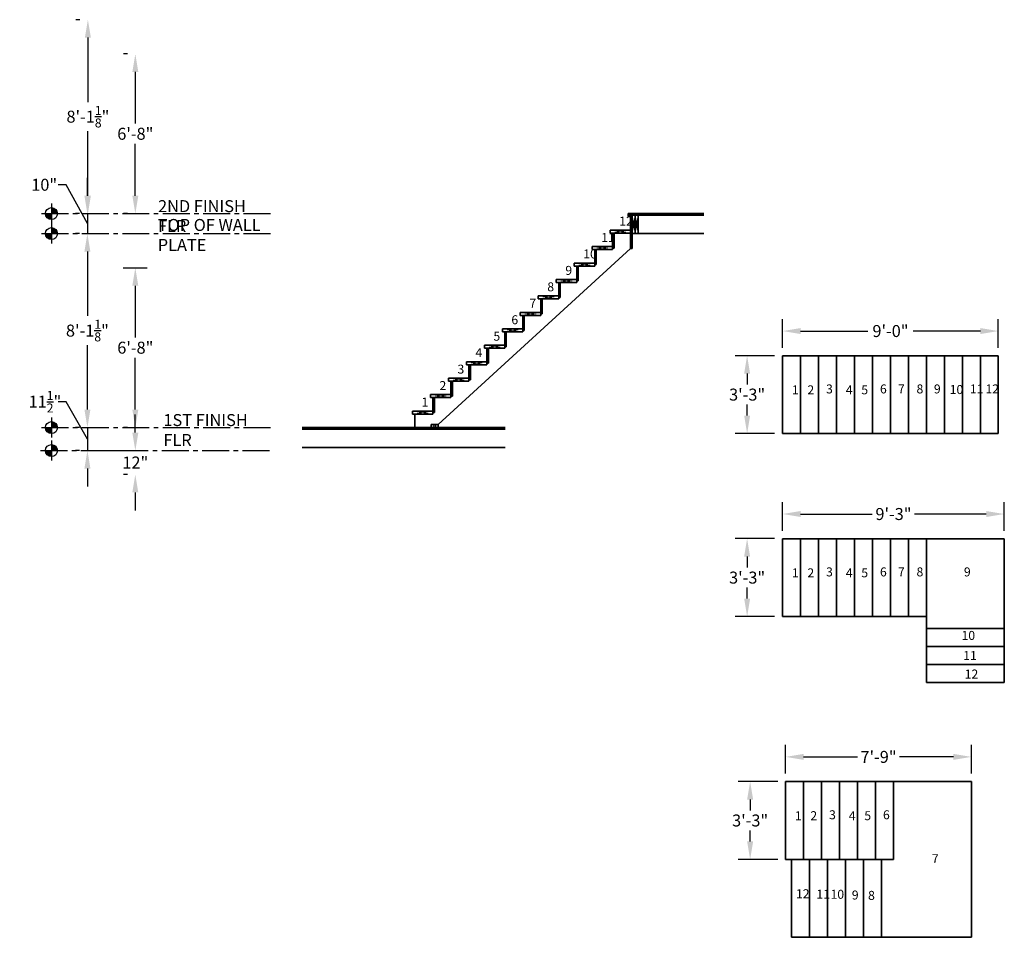
# Model space of a CAD drawing. Units: inches. Extents: x 227 to 5166, y -2505 to 3528.
# Drawn here: x 4095 to 4588, y 152 to 612 of the extents above; entities that cross this region are included whole.
import ezdxf

# ---------------------------------------------------------------- set-up
doc = ezdxf.new("R2010")
doc.units = ezdxf.units.IN
doc.header["$LTSCALE"] = 12
doc.header["$MEASUREMENT"] = 0
doc.header["$PDMODE"] = 3
doc.linetypes.add('CENTER2', pattern=[1.125, 0.75, -0.125, 0.125, -0.125])
for name, color, linetype, lineweight in [('DIMENSION', 4, 'Continuous', 25), ('HATCH', 5, 'Continuous', 13), ('NOTES', 2, 'Continuous', 30), ('WALL', 7, 'Continuous', 35)]:
    doc.layers.add(name, color=color, linetype=linetype, lineweight=lineweight)
doc.styles.add('1-4MED', font='cityb___.ttf', dxfattribs={"height": 6})
doc.dimstyles.new('1-4 MED DIMENSION', dxfattribs={"dimtxt": 6, "dimasz": 9, "dimexe": 6, "dimexo": 4, "dimgap": 2, "dimtad": 0, "dimtih": 1, "dimtoh": 1, "dimdec": 4, "dimrnd": 0.0625, "dimzin": 3, "dimdsep": 46, "dimlunit": 4, "dimtxsty": '1-4MED', "dimcen": 9, "dimclrd": 4, "dimclre": 4, "dimclrt": 2, "dimadec": 0, "dimazin": 0, "dimtfac": 0.75, "dimtdec": 4, "dimtofl": 0, "dimtmove": 0, "dimatfit": 3, "dimfxl": 1, "dimtolj": 1, "dimtzin": 0, "dimarcsym": 0})

# ---------------------------------------------------------------- blocks, each defined once
blk = doc.blocks.new('*D66')
at = {"layer": 'defpoints', "color": 0, "transparency": 16777216}
for p in [(4122.13, 395.96), (4153.31, 395.96), (4153.31, 383.96)]:
    blk.add_point(p, dxfattribs=at)
at = {"layer": 'DIMENSION', "color": 4, "lineweight": -2, "transparency": 16777216}
for p, q in [((4153.31, 404.96), (4153.31, 413.96)), ((4126.13, 395.96), (4159.31, 395.96)), ((4149.31, 383.96), (4147.31, 383.96)), ((4153.31, 374.96), (4153.31, 365.96))]:
    blk.add_line(p, q, dxfattribs=at)
at = {"layer": 'DIMENSION', "color": 4, "transparency": 16777216}
for points in [[(4151.81, 404.96), (4154.81, 404.96), (4153.31, 395.96)], [(4151.81, 374.96), (4154.81, 374.96), (4153.31, 383.96)]]:
    blk.add_solid(points, dxfattribs=at)
at = {"layer": 'DIMENSION', "color": 2, "transparency": 16777216, "insert": (4153.31, 389.96), "char_height": 6, "attachment_point": 5, "style": '1-4MED'}
blk.add_mtext('\\A1;12"', dxfattribs=at)
blk = doc.blocks.new('*D67')
at = {"layer": 'defpoints', "color": 0, "transparency": 16777216}
for p in [(4143.23, 487.46), (4153.31, 487.46), (4153.31, 407.46)]:
    blk.add_point(p, dxfattribs=at)
at = {"layer": 'DIMENSION', "color": 4, "lineweight": -2, "transparency": 16777216}
for p, q in [((4147.23, 487.46), (4159.31, 487.46)), ((4153.31, 478.46), (4153.31, 452.54)), ((4153.31, 416.46), (4153.31, 442.37)), ((4149.31, 407.46), (4147.31, 407.46))]:
    blk.add_line(p, q, dxfattribs=at)
at = {"layer": 'DIMENSION', "color": 4, "transparency": 16777216}
for points in [[(4151.81, 478.46), (4154.81, 478.46), (4153.31, 487.46)], [(4151.81, 416.46), (4154.81, 416.46), (4153.31, 407.46)]]:
    blk.add_solid(points, dxfattribs=at)
at = {"layer": 'DIMENSION', "color": 2, "transparency": 16777216, "insert": (4153.31, 447.46), "char_height": 6, "attachment_point": 5, "style": '1-4MED'}
blk.add_mtext('\\A1;6\'-8"', dxfattribs=at)
blk = doc.blocks.new('*D61')
at = {"layer": 'defpoints', "color": 0, "transparency": 16777216}
for p in [(4153.31, 594.58), (4153.31, 594.58), (4153.31, 514.58)]:
    blk.add_point(p, dxfattribs=at)
at = {"layer": 'DIMENSION', "color": 4, "lineweight": -2, "transparency": 16777216}
for p, q in [((4149.31, 594.58), (4147.31, 594.58)), ((4153.31, 585.58), (4153.31, 559.67)), ((4153.31, 523.58), (4153.31, 549.5)), ((4149.31, 514.58), (4147.31, 514.58))]:
    blk.add_line(p, q, dxfattribs=at)
at = {"layer": 'DIMENSION', "color": 4, "transparency": 16777216}
for points in [[(4151.81, 585.58), (4154.81, 585.58), (4153.31, 594.58)], [(4151.81, 523.58), (4154.81, 523.58), (4153.31, 514.58)]]:
    blk.add_solid(points, dxfattribs=at)
at = {"layer": 'DIMENSION', "color": 2, "transparency": 16777216, "insert": (4153.31, 554.58), "char_height": 6, "attachment_point": 5, "style": '1-4MED'}
blk.add_mtext('\\A1;6\'-8"', dxfattribs=at)
blk = doc.blocks.new('*D62')
at = {"layer": 'defpoints', "color": 0, "transparency": 16777216}
for p in [(4129.31, 504.58), (4129.31, 504.58), (4129.31, 407.46)]:
    blk.add_point(p, dxfattribs=at)
at = {"layer": 'DIMENSION', "color": 4, "lineweight": -2, "transparency": 16777216}
for p, q in [((4125.31, 504.58), (4123.31, 504.58)), ((4129.31, 495.58), (4129.31, 463.35)), ((4129.31, 416.46), (4129.31, 448.69)), ((4125.31, 407.46), (4123.31, 407.46))]:
    blk.add_line(p, q, dxfattribs=at)
at = {"layer": 'DIMENSION', "color": 4, "transparency": 16777216}
for points in [[(4127.81, 495.58), (4130.81, 495.58), (4129.31, 504.58)], [(4127.81, 416.46), (4130.81, 416.46), (4129.31, 407.46)]]:
    blk.add_solid(points, dxfattribs=at)
at = {"layer": 'DIMENSION', "color": 2, "transparency": 16777216, "insert": (4129.31, 456.02), "char_height": 6, "attachment_point": 5, "style": '1-4MED'}
blk.add_mtext('\\A1;8\'-1{\\H0.750000x;\\S1/8;}"', dxfattribs=at)
blk = doc.blocks.new('*D63')
at = {"layer": 'defpoints', "color": 0, "transparency": 16777216}
for p in [(4129.31, 407.46), (4129.31, 395.96), (4129.31, 395.96)]:
    blk.add_point(p, dxfattribs=at)
at = {"layer": 'DIMENSION', "color": 4, "lineweight": -2, "transparency": 16777216}
for p, q in [((4129.31, 416.46), (4129.31, 425.46)), ((4118.65, 420.42), (4114.65, 420.42)), ((4129.31, 401.71), (4118.65, 420.42)), ((4125.31, 407.46), (4123.31, 407.46)), ((4129.31, 407.46), (4129.31, 395.96)), ((4125.31, 395.96), (4123.31, 395.96)), ((4129.31, 386.96), (4129.31, 377.96))]:
    blk.add_line(p, q, dxfattribs=at)
at = {"layer": 'DIMENSION', "color": 4, "transparency": 16777216}
for points in [[(4127.81, 416.46), (4130.81, 416.46), (4129.31, 407.46)], [(4127.81, 386.96), (4130.81, 386.96), (4129.31, 395.96)]]:
    blk.add_solid(points, dxfattribs=at)
at = {"layer": 'DIMENSION', "color": 2, "transparency": 16777216, "insert": (4108.03, 420.42), "char_height": 6, "attachment_point": 5, "style": '1-4MED'}
blk.add_mtext('\\A1;11{\\H0.750000x;\\S1/2;}"', dxfattribs=at)
blk = doc.blocks.new('*D64')
at = {"layer": 'defpoints', "color": 0, "transparency": 16777216}
for p in [(4129.56, 611.71), (4129.56, 611.71), (4129.31, 514.58)]:
    blk.add_point(p, dxfattribs=at)
at = {"layer": 'DIMENSION', "color": 4, "lineweight": -2, "transparency": 16777216}
for p, q in [((4125.56, 611.71), (4123.56, 611.71)), ((4129.56, 602.71), (4129.56, 570.47)), ((4129.56, 523.58), (4129.56, 555.82)), ((4133.31, 514.58), (4135.56, 514.58))]:
    blk.add_line(p, q, dxfattribs=at)
at = {"layer": 'DIMENSION', "color": 4, "transparency": 16777216}
for points in [[(4128.06, 602.71), (4131.06, 602.71), (4129.56, 611.71)], [(4128.06, 523.58), (4131.06, 523.58), (4129.56, 514.58)]]:
    blk.add_solid(points, dxfattribs=at)
at = {"layer": 'DIMENSION', "color": 2, "transparency": 16777216, "insert": (4129.56, 563.15), "char_height": 6, "attachment_point": 5, "style": '1-4MED'}
blk.add_mtext('\\A1;8\'-1{\\H0.750000x;\\S1/8;}"', dxfattribs=at)
blk = doc.blocks.new('*D65')
at = {"layer": 'defpoints', "color": 0, "transparency": 16777216}
for p in [(4129.31, 514.58), (4129.31, 504.58), (4129.31, 504.58)]:
    blk.add_point(p, dxfattribs=at)
at = {"layer": 'DIMENSION', "color": 4, "lineweight": -2, "transparency": 16777216}
for p, q in [((4129.31, 523.58), (4129.31, 532.58)), ((4118.65, 529.05), (4114.65, 529.05)), ((4129.31, 509.58), (4118.65, 529.05)), ((4125.31, 514.58), (4123.31, 514.58)), ((4129.31, 514.58), (4129.31, 504.58)), ((4125.31, 504.58), (4123.31, 504.58)), ((4129.31, 495.58), (4129.31, 486.58))]:
    blk.add_line(p, q, dxfattribs=at)
at = {"layer": 'DIMENSION', "color": 4, "transparency": 16777216}
for points in [[(4127.81, 523.58), (4130.81, 523.58), (4129.31, 514.58)], [(4127.81, 495.58), (4130.81, 495.58), (4129.31, 504.58)]]:
    blk.add_solid(points, dxfattribs=at)
at = {"layer": 'DIMENSION', "color": 2, "transparency": 16777216, "insert": (4107.67, 529.05), "char_height": 6, "attachment_point": 5, "style": '1-4MED'}
blk.add_mtext('\\A1;10"', dxfattribs=at)
blk = doc.blocks.new('*D68')
at = {"layer": 'defpoints', "color": 0, "transparency": 16777216}
for p in [(4477.48, 443.46), (4459.69, 404.46), (4477.48, 404.46)]:
    blk.add_point(p, dxfattribs=at)
at = {"layer": 'DIMENSION', "color": 4, "lineweight": -2, "transparency": 16777216}
for p, q in [((4473.48, 443.46), (4453.69, 443.46)), ((4459.69, 434.46), (4459.69, 428.96)), ((4459.69, 413.46), (4459.69, 418.96)), ((4473.48, 404.46), (4453.69, 404.46))]:
    blk.add_line(p, q, dxfattribs=at)
at = {"layer": 'DIMENSION', "color": 4, "transparency": 16777216}
for points in [[(4458.19, 434.46), (4461.19, 434.46), (4459.69, 443.46)], [(4458.19, 413.46), (4461.19, 413.46), (4459.69, 404.46)]]:
    blk.add_solid(points, dxfattribs=at)
at = {"layer": 'DIMENSION', "color": 2, "transparency": 16777216, "insert": (4459.69, 423.96), "char_height": 6, "attachment_point": 5, "style": '1-4MED'}
blk.add_mtext('\\A1;3\'-3"', dxfattribs=at)
blk = doc.blocks.new('*D69')
at = {"layer": 'defpoints', "color": 0, "transparency": 16777216}
for p in [(4585.48, 455.8), (4477.48, 443.46), (4585.48, 443.46)]:
    blk.add_point(p, dxfattribs=at)
at = {"layer": 'DIMENSION', "color": 4, "lineweight": -2, "transparency": 16777216}
for p, q in [((4477.48, 447.46), (4477.48, 461.8)), ((4585.48, 447.46), (4585.48, 461.8)), ((4486.48, 455.8), (4520.16, 455.8)), ((4576.48, 455.8), (4542.81, 455.8))]:
    blk.add_line(p, q, dxfattribs=at)
at = {"layer": 'DIMENSION', "color": 4, "transparency": 16777216}
for points in [[(4486.48, 457.3), (4486.48, 454.3), (4477.48, 455.8)], [(4576.48, 457.3), (4576.48, 454.3), (4585.48, 455.8)]]:
    blk.add_solid(points, dxfattribs=at)
at = {"layer": 'DIMENSION', "color": 2, "transparency": 16777216, "insert": (4531.48, 455.8), "char_height": 6, "attachment_point": 5, "style": '1-4MED'}
blk.add_mtext('\\A1;9\'-0"', dxfattribs=at)
blk = doc.blocks.new('*D79')
at = {"layer": 'defpoints', "color": 0, "transparency": 16777216}
for p in [(4478.99, 230.21), (4461.2, 191.21), (4478.99, 191.21)]:
    blk.add_point(p, dxfattribs=at)
at = {"layer": 'DIMENSION', "color": 4, "lineweight": -2, "transparency": 16777216}
for p, q in [((4474.99, 230.21), (4455.2, 230.21)), ((4461.2, 221.21), (4461.2, 215.71)), ((4461.2, 200.21), (4461.2, 205.71)), ((4474.99, 191.21), (4455.2, 191.21))]:
    blk.add_line(p, q, dxfattribs=at)
at = {"layer": 'DIMENSION', "color": 4, "transparency": 16777216}
for points in [[(4459.7, 221.21), (4462.7, 221.21), (4461.2, 230.21)], [(4459.7, 200.21), (4462.7, 200.21), (4461.2, 191.21)]]:
    blk.add_solid(points, dxfattribs=at)
at = {"layer": 'DIMENSION', "color": 2, "transparency": 16777216, "insert": (4461.2, 210.71), "char_height": 6, "attachment_point": 5, "style": '1-4MED'}
blk.add_mtext('\\A1;3\'-3"', dxfattribs=at)
blk = doc.blocks.new('*D78')
at = {"layer": 'defpoints', "color": 0, "transparency": 16777216}
for p in [(4571.99, 242.55), (4478.99, 230.21), (4571.99, 230.21)]:
    blk.add_point(p, dxfattribs=at)
at = {"layer": 'DIMENSION', "color": 4, "lineweight": -2, "transparency": 16777216}
for p, q in [((4478.99, 234.21), (4478.99, 248.55)), ((4571.99, 234.21), (4571.99, 248.55)), ((4487.99, 242.55), (4514.94, 242.55)), ((4562.99, 242.55), (4536.04, 242.55))]:
    blk.add_line(p, q, dxfattribs=at)
at = {"layer": 'DIMENSION', "color": 4, "transparency": 16777216}
for points in [[(4487.99, 244.05), (4487.99, 241.05), (4478.99, 242.55)], [(4562.99, 244.05), (4562.99, 241.05), (4571.99, 242.55)]]:
    blk.add_solid(points, dxfattribs=at)
at = {"layer": 'DIMENSION', "color": 2, "transparency": 16777216, "insert": (4525.49, 242.55), "char_height": 6, "attachment_point": 5, "style": '1-4MED'}
blk.add_mtext('\\A1;7\'-9"', dxfattribs=at)
blk = doc.blocks.new('*D83')
at = {"layer": 'defpoints', "color": 0, "transparency": 16777216}
for p in [(4477.48, 351.83), (4459.69, 312.83), (4477.48, 312.83)]:
    blk.add_point(p, dxfattribs=at)
at = {"layer": 'DIMENSION', "color": 4, "lineweight": -2, "transparency": 16777216}
for p, q in [((4473.48, 351.83), (4453.69, 351.83)), ((4459.69, 342.83), (4459.69, 337.33)), ((4459.69, 321.83), (4459.69, 327.33)), ((4473.48, 312.83), (4453.69, 312.83))]:
    blk.add_line(p, q, dxfattribs=at)
at = {"layer": 'DIMENSION', "color": 4, "transparency": 16777216}
for points in [[(4458.19, 342.83), (4461.19, 342.83), (4459.69, 351.83)], [(4458.19, 321.83), (4461.19, 321.83), (4459.69, 312.83)]]:
    blk.add_solid(points, dxfattribs=at)
at = {"layer": 'DIMENSION', "color": 2, "transparency": 16777216, "insert": (4459.69, 332.33), "char_height": 6, "attachment_point": 5, "style": '1-4MED'}
blk.add_mtext('\\A1;3\'-3"', dxfattribs=at)
blk = doc.blocks.new('*D82')
at = {"layer": 'defpoints', "color": 0, "transparency": 16777216}
for p in [(4588.48, 364.17), (4477.48, 351.83), (4588.48, 351.83)]:
    blk.add_point(p, dxfattribs=at)
at = {"layer": 'DIMENSION', "color": 4, "lineweight": -2, "transparency": 16777216}
for p, q in [((4477.48, 355.83), (4477.48, 370.17)), ((4588.48, 355.83), (4588.48, 370.17)), ((4486.48, 364.17), (4522.38, 364.17)), ((4579.48, 364.17), (4543.59, 364.17))]:
    blk.add_line(p, q, dxfattribs=at)
at = {"layer": 'DIMENSION', "color": 4, "transparency": 16777216}
for points in [[(4486.48, 365.67), (4486.48, 362.67), (4477.48, 364.17)], [(4579.48, 365.67), (4579.48, 362.67), (4588.48, 364.17)]]:
    blk.add_solid(points, dxfattribs=at)
at = {"layer": 'DIMENSION', "color": 2, "transparency": 16777216, "insert": (4532.98, 364.17), "char_height": 6, "attachment_point": 5, "style": '1-4MED'}
blk.add_mtext('\\A1;9\'-3"', dxfattribs=at)

msp = doc.modelspace()

# ---------------------------------------------------------------- hatches: boundary and pattern name
at = {"layer": 'NOTES', "ltscale": 1.5}
h = msp.add_hatch(color=256, dxfattribs=at)
h.paths.add_polyline_path([(4111.30574, 517.58284), (4111.30574, 514.58284), (4114.30574, 514.58284, 0.414213562)])
h.paths.add_polyline_path([(4111.30574, 514.58284), (4108.30574, 514.58284, 0.414213562), (4111.30574, 511.58284)])
h = msp.add_hatch(color=256, dxfattribs=at)
h.paths.add_polyline_path([(4111.30574, 507.58284), (4111.30574, 504.58284), (4114.30574, 504.58284, 0.414213562)])
h.paths.add_polyline_path([(4111.30574, 504.58284), (4108.30574, 504.58284, 0.414213562), (4111.30574, 501.58284)])
h = msp.add_hatch(color=256, dxfattribs=at)
h.paths.add_polyline_path([(4111.30574, 410.45784), (4111.30574, 407.45784), (4114.30574, 407.45784, 0.414213562)])
h.paths.add_polyline_path([(4111.30574, 407.45784), (4108.30574, 407.45784, 0.414213562), (4111.30574, 404.45784)])
h = msp.add_hatch(color=256, dxfattribs=at)
h.paths.add_polyline_path([(4111.30574, 398.95784), (4111.30574, 395.95784), (4114.30574, 395.95784, 0.414213562)])
h.paths.add_polyline_path([(4111.30574, 395.95784), (4108.30574, 395.95784, 0.414213562), (4111.30574, 392.95784)])

# ---------------------------------------------------------------- linework, layer by layer
at = {"layer": 'DIMENSION', "ltscale": 1.5}
for p, q in [((4111.30574, 519.58284), (4111.30574, 509.58284)), ((4111.30574, 509.58284), (4111.30574, 499.58284)), ((4111.30574, 412.45784), (4111.30574, 402.45784)), ((4111.30574, 400.95784), (4111.30574, 390.95784))]:
    msp.add_line(p, q, dxfattribs=at)
at = {"layer": 'DIMENSION', "linetype": 'CENTER2', "ltscale": 1.5}
for p, q in [((4106.30574, 514.58284), (4221.63506, 514.58284)), ((4106.30574, 504.58284), (4221.63506, 504.58284)), ((4106.30574, 407.45784), (4221.63506, 407.45784)), ((4105.79472, 395.95784), (4222.46663, 395.95784))]:
    msp.add_line(p, q, dxfattribs=at)
at = {"layer": 'DIMENSION', "ltscale": 1.5}
for centre in [(4111.30574, 514.58284), (4111.30574, 504.58284), (4111.30574, 407.45784), (4111.30574, 395.95784)]:
    msp.add_circle(centre, 3, dxfattribs=at)
at = {"layer": 'HATCH'}
for p, q in [((4402.10206, 513.83284), (4403.60206, 504.58284)), ((4403.60206, 513.83284), (4402.10206, 504.58284)), ((4405.10206, 513.83284), (4403.60206, 504.58284)), ((4405.10206, 504.58284), (4403.60206, 513.83284)), ((4391.10206, 504.84245), (4401.35206, 506.34245)), ((4401.35206, 504.84245), (4391.10206, 506.34245)), ((4382.10206, 496.60207), (4392.35206, 498.10207)), ((4392.35206, 496.60207), (4382.10206, 498.10207)), ((4373.10206, 488.36168), (4383.35206, 489.86168)), ((4383.35206, 488.36168), (4373.10206, 489.86168)), ((4364.10206, 480.1213), (4374.35206, 481.6213)), ((4374.35206, 480.1213), (4364.10206, 481.6213)), ((4355.10206, 471.88091), (4365.35206, 473.38091)), ((4365.35206, 471.88091), (4355.10206, 473.38091)), ((4346.10206, 463.64053), (4356.35206, 465.14053)), ((4356.35206, 463.64053), (4346.10206, 465.14053)), ((4337.10206, 455.40014), (4347.35206, 456.90014)), ((4347.35206, 455.40014), (4337.10206, 456.90014)), ((4328.10206, 447.15976), (4338.35206, 448.65976)), ((4338.35206, 447.15976), (4328.10206, 448.65976)), ((4319.10206, 438.91937), (4329.35206, 440.41937)), ((4329.35206, 438.91937), (4319.10206, 440.41937)), ((4310.10206, 430.67899), (4320.35206, 432.17899)), ((4320.35206, 430.67899), (4310.10206, 432.17899)), ((4301.10206, 422.43861), (4311.35206, 423.93861)), ((4311.35206, 422.43861), (4301.10206, 423.93861)), ((4292.10206, 414.19822), (4302.35206, 415.69822)), ((4302.35206, 414.19822), (4292.10206, 415.69822)), ((4301.53795, 407.45784), (4305.03795, 408.95784)), ((4305.03795, 407.45784), (4301.53795, 408.95784))]:
    msp.add_line(p, q, dxfattribs=at)
at = {"layer": 'WALL'}
for p, q in [((4438.05717, 514.58284), (4400.10206, 514.58284)), ((4400.10206, 514.58284), (4400.10206, 513.08284)), ((4400.10206, 513.83284), (4438.05717, 513.83284)), ((4401.35206, 513.08284), (4400.10206, 513.08284)), ((4401.35206, 513.83284), (4401.35206, 497.14286)), ((4402.10206, 513.83284), (4402.10206, 497.14286)), ((4403.60206, 513.83284), (4403.60206, 504.58284)), ((4405.10206, 513.83284), (4405.10206, 504.58284)), ((4401.35206, 506.34245), (4391.10206, 506.34245)), ((4391.10206, 506.34245), (4391.10206, 504.84245)), ((4401.35206, 504.84245), (4391.10206, 504.84245)), ((4392.35206, 504.84245), (4392.35206, 496.60207)), ((4393.10206, 504.84245), (4393.10206, 497.35207)), ((4402.10206, 504.58284), (4438.05717, 504.58284)), ((4392.35206, 498.10207), (4382.10206, 498.10207)), ((4382.10206, 498.10207), (4382.10206, 496.60207)), ((4305.03795, 408.95784), (4401.35206, 497.14286)), ((4392.35206, 496.60207), (4382.10206, 496.60207)), ((4383.35206, 496.60207), (4383.35206, 488.36168)), ((4384.10206, 496.60207), (4384.10206, 489.11168)), ((4393.10206, 497.35207), (4392.35206, 497.35207)), ((4402.10206, 497.14286), (4401.35206, 497.14286)), ((4383.35206, 489.86168), (4373.10206, 489.86168)), ((4373.10206, 489.86168), (4373.10206, 488.36168)), ((4383.35206, 488.36168), (4373.10206, 488.36168)), ((4374.35206, 488.36168), (4374.35206, 480.1213)), ((4375.10206, 488.36168), (4375.10206, 480.8713)), ((4384.10206, 489.11168), (4383.35206, 489.11168)), ((4374.35206, 481.6213), (4364.10206, 481.6213)), ((4364.10206, 481.6213), (4364.10206, 480.1213)), ((4374.35206, 480.1213), (4364.10206, 480.1213)), ((4365.35206, 480.1213), (4365.35206, 471.88091)), ((4366.10206, 480.1213), (4366.10206, 472.63091)), ((4375.10206, 480.8713), (4374.35206, 480.8713)), ((4365.35206, 473.38091), (4355.10206, 473.38091)), ((4355.10206, 473.38091), (4355.10206, 471.88091)), ((4365.35206, 471.88091), (4355.10206, 471.88091)), ((4356.35206, 471.88091), (4356.35206, 463.64053)), ((4357.10206, 471.88091), (4357.10206, 464.39053)), ((4366.10206, 472.63091), (4365.35206, 472.63091)), ((4356.35206, 465.14053), (4346.10206, 465.14053)), ((4346.10206, 465.14053), (4346.10206, 463.64053)), ((4356.35206, 463.64053), (4346.10206, 463.64053)), ((4347.35206, 463.64053), (4347.35206, 455.40014)), ((4348.10206, 463.64053), (4348.10206, 456.15014)), ((4357.10206, 464.39053), (4356.35206, 464.39053)), ((4347.35206, 456.90014), (4337.10206, 456.90014)), ((4337.10206, 456.90014), (4337.10206, 455.40014)), ((4347.35206, 455.40014), (4337.10206, 455.40014)), ((4338.35206, 455.40014), (4338.35206, 447.15976)), ((4339.10206, 455.40014), (4339.10206, 447.90976)), ((4348.10206, 456.15014), (4347.35206, 456.15014)), ((4338.35206, 448.65976), (4328.10206, 448.65976)), ((4328.10206, 448.65976), (4328.10206, 447.15976)), ((4338.35206, 447.15976), (4328.10206, 447.15976)), ((4329.35206, 447.15976), (4329.35206, 438.91937)), ((4330.10206, 447.15976), (4330.10206, 439.66937)), ((4339.10206, 447.90976), (4338.35206, 447.90976)), ((4329.35206, 440.41937), (4319.10206, 440.41937)), ((4319.10206, 440.41937), (4319.10206, 438.91937)), ((4329.35206, 438.91937), (4319.10206, 438.91937)), ((4320.35206, 438.91937), (4320.35206, 430.67899)), ((4321.10206, 438.91937), (4321.10206, 431.42899)), ((4330.10206, 439.66937), (4329.35206, 439.66937)), ((4585.48427, 443.45784), (4477.48427, 443.45784)), ((4477.48427, 443.45784), (4477.48427, 404.45784)), ((4486.48427, 443.45784), (4486.48427, 404.45784)), ((4495.48427, 443.45784), (4495.48427, 404.45784)), ((4504.48427, 443.45784), (4504.48427, 404.45784)), ((4513.48427, 443.45784), (4513.48427, 404.45784)), ((4522.48427, 443.45784), (4522.48427, 404.45784)), ((4531.48427, 443.45784), (4531.48427, 404.45784)), ((4540.48427, 443.45784), (4540.48427, 404.45784)), ((4549.48427, 443.45784), (4549.48427, 404.45784)), ((4558.48427, 443.45784), (4558.48427, 404.45784)), ((4567.48427, 443.45784), (4567.48427, 404.45784)), ((4576.48427, 443.45784), (4576.48427, 404.45784)), ((4585.48427, 443.45784), (4585.48427, 404.45784)), ((4320.35206, 432.17899), (4310.10206, 432.17899)), ((4310.10206, 432.17899), (4310.10206, 430.67899)), ((4320.35206, 430.67899), (4310.10206, 430.67899)), ((4311.35206, 430.67899), (4311.35206, 422.43861)), ((4312.10206, 430.67899), (4312.10206, 423.18861)), ((4321.10206, 431.42899), (4320.35206, 431.42899)), ((4311.35206, 423.93861), (4301.10206, 423.93861)), ((4301.10206, 423.93861), (4301.10206, 422.43861)), ((4311.35206, 422.43861), (4301.10206, 422.43861)), ((4302.35206, 422.43861), (4302.35206, 414.19822)), ((4303.10206, 422.43861), (4303.10206, 414.94822)), ((4312.10206, 423.18861), (4311.35206, 423.18861)), ((4302.35206, 415.69822), (4292.10206, 415.69822)), ((4292.10206, 415.69822), (4292.10206, 414.19822)), ((4292.10206, 415.69822), (4292.10206, 414.19822)), ((4302.35206, 414.19822), (4292.10206, 414.19822)), ((4293.35206, 414.19822), (4293.35206, 407.45784)), ((4303.10206, 414.94822), (4302.35206, 414.94822)), ((4236.85835, 407.45784), (4338.54549, 407.45784)), ((4236.85835, 406.70784), (4338.54549, 406.70784)), ((4301.53795, 408.95784), (4305.03795, 408.95784)), ((4301.53795, 408.95784), (4301.53795, 407.45784)), ((4305.03795, 408.95784), (4305.03795, 407.45784)), ((4585.48427, 404.45784), (4477.48427, 404.45784)), ((4236.85835, 397.45784), (4338.54549, 397.45784)), ((4588.48427, 351.82944), (4477.48427, 351.82944)), ((4477.48427, 351.82944), (4477.48427, 312.82944)), ((4486.48427, 351.82944), (4486.48427, 312.82944)), ((4495.48427, 351.82944), (4495.48427, 312.82944)), ((4504.48427, 351.82944), (4504.48427, 312.82944)), ((4513.48427, 351.82944), (4513.48427, 312.82944)), ((4522.48427, 351.82944), (4522.48427, 312.82944)), ((4531.48427, 351.82944), (4531.48427, 312.82944)), ((4540.48427, 351.82944), (4540.48427, 312.82944)), ((4549.48427, 351.82944), (4549.48427, 279.82944)), ((4588.48427, 351.82944), (4588.48427, 279.82944)), ((4549.48427, 312.82944), (4477.48427, 312.82944)), ((4588.48427, 306.82944), (4549.48427, 306.82944)), ((4588.48427, 297.82944), (4549.48427, 297.82944)), ((4588.48427, 288.82944), (4549.48427, 288.82944)), ((4588.48427, 279.82944), (4549.48427, 279.82944)), ((4571.98974, 230.20866), (4478.98974, 230.20866)), ((4478.98974, 230.20866), (4478.98974, 191.20866)), ((4487.98974, 230.20866), (4487.98974, 191.20866)), ((4496.98974, 230.20866), (4496.98974, 191.20866)), ((4505.98974, 230.20866), (4505.98974, 191.20866)), ((4514.98974, 230.20866), (4514.98974, 191.20866)), ((4523.98974, 230.20866), (4523.98974, 191.20866)), ((4532.98974, 230.20866), (4532.98974, 191.20866)), ((4571.98974, 230.20866), (4571.98974, 152.20866)), ((4532.98974, 191.20866), (4478.98974, 191.20866)), ((4481.98974, 191.20866), (4481.98974, 152.20866)), ((4490.98974, 191.20866), (4490.98974, 152.20866)), ((4499.98974, 191.20866), (4499.98974, 152.20866)), ((4508.98974, 191.20866), (4508.98974, 152.20866)), ((4517.98974, 191.20866), (4517.98974, 152.20866)), ((4526.98974, 191.20866), (4526.98974, 152.20866)), ((4571.98974, 152.20866), (4481.98974, 152.20866))]:
    msp.add_line(p, q, dxfattribs=at)

# ---------------------------------------------------------------- texts
at = {"layer": 'NOTES', "ltscale": 1.5, "attachment_point": 1, "style": '1-4MED'}
for s, insert, char_height, width in [('2ND FINISH FLR', (4164.6836, 521.34288), 6, 47.0593775), ('12', (4395.62465, 513.14101), 4.5, 35.2945332), ('TOP OF WALL PLATE', (4164.55174, 511.91585), 6, 52.9025404), ('11', (4386.62465, 504.90063), 4.5, 35.2945332), ('10', (4377.62465, 496.66024), 4.5, 35.2945332), ('9', (4368.62465, 488.41986), 4.5, 35.2945332), ('8', (4359.62465, 480.17947), 4.5, 35.2945332), ('7', (4350.62465, 471.93909), 4.5, 35.2945332), ('6', (4341.62465, 463.6987), 4.5, 35.2945332), ('5', (4332.62465, 455.45832), 4.5, 35.2945332), ('4', (4323.62465, 447.21793), 4.5, 35.2945332), ('3', (4314.62465, 438.97755), 4.5, 35.2945332), ('2', (4305.62465, 430.73716), 4.5, 35.2945332), ('3', (4499.21606, 429.06261), 4.5, 35.2945332), ('6', (4526.21606, 429.06261), 4.5, 35.2945332), ('7', (4535.21606, 429.06261), 4.5, 35.2945332), ('8', (4544.51217, 429.06261), 4.5, 35.2945332), ('9', (4553.21606, 429.06261), 4.5, 35.2945332), ('11', (4571.21606, 429.06261), 4.5, 35.2945332), ('12', (4579.03016, 429.06261), 4.5, 35.2945332), ('1', (4482.11112, 428.59147), 4.5, 35.2945332), ('2', (4489.86301, 428.60616), 4.5, 35.2945332), ('4', (4509.11112, 428.59147), 4.5, 35.2945332), ('5', (4516.86301, 428.60616), 4.5, 35.2945332), ('10', (4561.11684, 428.74881), 4.5, 35.2945332), ('1', (4296.62465, 422.49678), 4.5, 35.2945332), ('1ST FINISH FLR', (4167.37904, 414.21788), 6, 47.0593775), ('1', (4482.11112, 336.96308), 4.5, 35.2945332), ('2', (4489.86301, 336.97777), 4.5, 35.2945332), ('3', (4499.21606, 337.43422), 4.5, 35.2945332), ('4', (4509.11112, 336.96308), 4.5, 35.2945332), ('5', (4516.86301, 336.97777), 4.5, 35.2945332), ('6', (4526.21606, 337.43422), 4.5, 35.2945332), ('7', (4535.21606, 337.43422), 4.5, 35.2945332), ('8', (4544.51217, 337.43422), 4.5, 35.2945332), ('9', (4568.24124, 337.43422), 4.5, 35.2945332), ('10', (4567.05271, 305.61323), 4.5, 35.2945332), ('11', (4567.87714, 295.54818), 4.5, 35.2945332), ('12', (4568.64239, 286.28136), 4.5, 35.2945332), ('1', (4483.61658, 215.3423), 4.5, 35.2945332), ('2', (4491.36847, 215.35698), 4.5, 35.2945332), ('3', (4500.72153, 215.81343), 4.5, 35.2945332), ('4', (4510.61658, 215.3423), 4.5, 35.2945332), ('5', (4518.36847, 215.35698), 4.5, 35.2945332), ('6', (4527.72153, 215.81343), 4.5, 35.2945332), ('7', (4552.18848, 193.83487), 4.5, 35.2945332), ('12', (4484.14966, 176.27845), 4.5, 35.2945332), ('11', (4494.37291, 176.06186), 4.5, 35.2945332), ('10', (4501.4568, 176.00691), 4.5, 35.2945332), ('9', (4512.11639, 175.63387), 4.5, 35.2945332), ('8', (4520.25429, 175.46217), 4.5, 35.2945332)]:
    msp.add_mtext(s, dxfattribs=dict(at, insert=insert, char_height=char_height, width=width))

# ---------------------------------------------------------------- dimensions: what is measured, and where the dimension line sits
at = {"layer": 'DIMENSION'}
for base, p1, p2, picture, middle in [((4129.55574, 611.70784), (4129.30574, 514.58284), (4129.55574, 611.70784), '*D64', (4129.55574, 563.14534)), ((4153.30574, 594.58284), (4153.30574, 514.58284), (4153.30574, 594.58284), '*D61', (4153.30574, 554.58284)), ((4129.30574, 504.58284), (4129.30574, 407.45784), (4129.30574, 504.58284), '*D62', (4129.30574, 456.02034)), ((4153.30574, 487.45784), (4153.30574, 407.45784), (4143.22912, 487.45784), '*D67', (4153.30574, 447.45784)), ((4459.69427, 404.45784), (4477.48427, 443.45784), (4477.48427, 404.45784), '*D68', (4459.69427, 423.95784)), ((4459.69427, 312.82944), (4477.48427, 351.82944), (4477.48427, 312.82944), '*D83', (4459.69427, 332.32944)), ((4461.19974, 191.20866), (4478.98974, 230.20866), (4478.98974, 191.20866), '*D79', (4461.19974, 210.70866))]:
    dim = msp.add_linear_dim(base=base, p1=p1, p2=p2, angle=90, dimstyle='1-4 MED DIMENSION', dxfattribs=at)
    dim.commit()
    dim.dimension.update_dxf_attribs({"geometry": picture, "text_midpoint": middle})
for base, p1, p2, picture, middle in [((4129.30574, 504.58284), (4129.30574, 514.58284), (4129.30574, 504.58284), '*D65', (4112.65347, 529.04919)), ((4129.30574, 395.95784), (4129.30574, 407.45784), (4129.30574, 395.95784), '*D63', (4112.65347, 420.42419))]:
    dim = msp.add_linear_dim(base=base, p1=p1, p2=p2, angle=90, dimstyle='1-4 MED DIMENSION', override={"dimtmove": 1}, dxfattribs=at)
    dim.commit()
    dim.dimension.update_dxf_attribs({"geometry": picture, "text_midpoint": middle, "dimtype": 160})
for base, p1, p2, picture, middle in [((4585.48427, 455.79965), (4477.48427, 443.45784), (4585.48427, 443.45784), '*D69', (4531.48427, 455.79965)), ((4588.48427, 364.17126), (4477.48427, 351.82944), (4588.48427, 351.82944), '*D82', (4532.98427, 364.17126)), ((4571.98974, 242.55047), (4478.98974, 230.20866), (4571.98974, 230.20866), '*D78', (4525.48974, 242.55047))]:
    dim = msp.add_linear_dim(base=base, p1=p1, p2=p2, dimstyle='1-4 MED DIMENSION', dxfattribs=at)
    dim.commit()
    dim.dimension.update_dxf_attribs({"geometry": picture, "text_midpoint": middle})
dim = msp.add_linear_dim(base=(4153.30574, 395.95784), p1=(4153.30574, 383.95784), p2=(4122.13345, 395.95784), angle=90, text='12"', dimstyle='1-4 MED DIMENSION', dxfattribs=at)
dim.commit()
dim.dimension.update_dxf_attribs({"geometry": '*D66', "text_midpoint": (4153.30574, 389.95784)})

doc.saveas('drawing.dxf')
